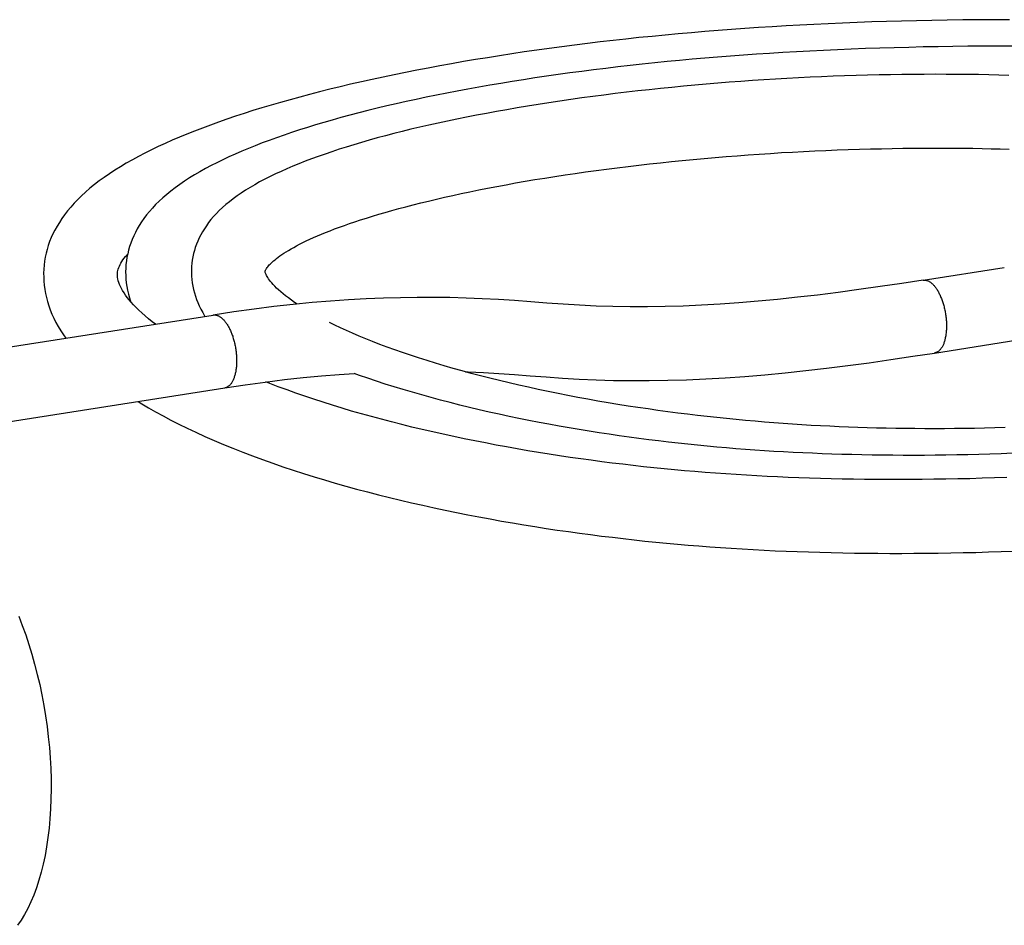
# Model space of a CAD drawing. Units: millimetres. Extents: x -906 to 3274, y -447 to 3000.
# Drawn here: x 3057 to 3164, y -327 to -229 of the extents above; entities that cross this region are included whole.
import ezdxf

# ---------------------------------------------------------------- set-up
doc = ezdxf.new("R2010")
doc.units = ezdxf.units.MM
doc.header["$LTSCALE"] = 19.36
doc.layers.get('0').update_dxf_attribs({"linetype": 'CONTINUOUS'})

msp = doc.modelspace()

# ---------------------------------------------------------------- linework, layer by layer
at = {"color": 7, "linetype": 'Continuous'}
for p, q in [((3155, -257.31), (3163.79, -255.92)), ((3048.93, -265.66), (3078.04, -261.09)), ((3156.24, -265.21), (3165.04, -263.83)), ((3049.04, -273.74), (3079.28, -268.99))]:
    msp.add_line(p, q, dxfattribs=at)
for points in [[(3164.36, -229.06), (3162.66, -229.06), (3160.96, -229.07), (3159.28, -229.09), (3157.6, -229.11), (3155.94, -229.14), (3154.29, -229.17), (3152.66, -229.21), (3151.04, -229.26), (3149.43, -229.31), (3147.84, -229.37), (3146.26, -229.43), (3144.71, -229.5), (3143.16, -229.57), (3141.64, -229.65), (3140.13, -229.73), (3138.63, -229.82), (3137.14, -229.92), (3135.67, -230.02), (3134.21, -230.12), (3132.76, -230.23), (3131.31, -230.35), (3129.88, -230.47), (3128.45, -230.6), (3127.03, -230.73), (3125.61, -230.87), (3124.19, -231.01), (3122.78, -231.16), (3121.38, -231.32), (3119.98, -231.48), (3118.59, -231.65), (3117.21, -231.82), (3115.83, -232), (3114.46, -232.18), (3113.1, -232.37), (3111.75, -232.56), (3110.41, -232.76), (3109.08, -232.97), (3107.76, -233.18), (3106.46, -233.39)], [(3164.78, -231.94), (3163.13, -231.93), (3161.49, -231.94), (3159.85, -231.95), (3158.23, -231.97), (3156.62, -231.99), (3155.01, -232.02), (3153.43, -232.06), (3151.85, -232.1), (3150.29, -232.14), (3148.74, -232.2), (3147.21, -232.25), (3145.7, -232.32), (3144.2, -232.39), (3142.71, -232.46), (3141.25, -232.54), (3139.79, -232.62), (3138.35, -232.71), (3136.92, -232.81), (3135.51, -232.9), (3134.1, -233.01), (3132.71, -233.12), (3131.33, -233.23), (3129.96, -233.35), (3128.59, -233.48), (3127.24, -233.61), (3125.89, -233.75), (3124.55, -233.89), (3123.22, -234.03), (3121.89, -234.18), (3120.58, -234.34), (3119.27, -234.5), (3117.98, -234.67), (3116.69, -234.84), (3115.42, -235.02), (3114.15, -235.2), (3112.9, -235.38), (3111.66, -235.57), (3110.43, -235.77)], [(3106.46, -233.39), (3105.16, -233.61), (3103.87, -233.84), (3102.6, -234.07), (3101.34, -234.3), (3100.1, -234.54), (3098.87, -234.78), (3097.65, -235.03), (3096.45, -235.28), (3095.26, -235.54), (3094.09, -235.8), (3092.93, -236.06), (3091.79, -236.33), (3090.67, -236.61), (3089.57, -236.88), (3088.48, -237.16), (3087.41, -237.45), (3086.36, -237.74), (3085.32, -238.03), (3084.31, -238.32), (3083.31, -238.62), (3082.33, -238.92), (3081.37, -239.23), (3080.43, -239.54), (3079.51, -239.85), (3078.6, -240.17), (3077.72, -240.49), (3076.86, -240.81), (3076.01, -241.14), (3075.18, -241.47), (3074.38, -241.8), (3073.59, -242.14), (3072.82, -242.49), (3072.07, -242.83), (3071.34, -243.18), (3070.63, -243.54), (3069.94, -243.9), (3069.27, -244.26), (3068.61, -244.63), (3067.98, -245.01), (3067.38, -245.38), (3066.79, -245.77), (3066.22, -246.16), (3065.68, -246.55), (3065.17, -246.94), (3064.67, -247.34), (3064.2, -247.75), (3063.76, -248.15), (3063.34, -248.56), (3062.95, -248.97), (3062.58, -249.38), (3062.23, -249.79), (3061.91, -250.21), (3061.62, -250.62), (3061.35, -251.04), (3061.1, -251.45), (3060.87, -251.87), (3060.66, -252.29), (3060.47, -252.7), (3060.3, -253.13), (3060.15, -253.55), (3060.02, -253.97), (3059.91, -254.4), (3059.82, -254.83), (3059.75, -255.26), (3059.7, -255.69), (3059.66, -256.12), (3059.64, -256.56), (3059.65, -256.99), (3059.67, -257.43), (3059.71, -257.87), (3059.77, -258.31), (3059.85, -258.75), (3059.95, -259.2), (3060.07, -259.64), (3060.21, -260.09), (3060.37, -260.54), (3060.55, -260.99), (3060.76, -261.44), (3060.98, -261.89), (3061.23, -262.34), (3061.5, -262.8), (3061.79, -263.25), (3062.04, -263.6)], [(3110.43, -235.77), (3109.21, -235.97), (3108.01, -236.17), (3106.83, -236.38), (3105.65, -236.59), (3104.49, -236.81), (3103.35, -237.03), (3102.23, -237.25), (3101.11, -237.48), (3100.02, -237.71), (3098.94, -237.94), (3097.88, -238.18), (3096.84, -238.42), (3095.81, -238.67), (3094.8, -238.92), (3093.81, -239.17), (3092.84, -239.42), (3091.88, -239.68), (3090.94, -239.94), (3090.03, -240.21), (3089.13, -240.48), (3088.24, -240.75), (3087.38, -241.02), (3086.53, -241.3), (3085.71, -241.58), (3084.9, -241.86), (3084.11, -242.15), (3083.33, -242.43), (3082.58, -242.73), (3081.84, -243.02), (3081.12, -243.32), (3080.42, -243.63), (3079.74, -243.94), (3079.07, -244.25), (3078.43, -244.57), (3077.8, -244.89), (3077.19, -245.21), (3076.59, -245.55), (3076.02, -245.88), (3075.46, -246.22), (3074.93, -246.57), (3074.41, -246.92), (3073.92, -247.28), (3073.44, -247.64), (3073, -248.01), (3072.57, -248.38), (3072.17, -248.75), (3071.79, -249.12), (3071.44, -249.49), (3071.11, -249.87), (3070.81, -250.24), (3070.52, -250.62), (3070.26, -251), (3070.02, -251.38), (3069.79, -251.76), (3069.59, -252.14), (3069.41, -252.52), (3069.24, -252.9), (3069.09, -253.29), (3068.96, -253.67), (3068.85, -254.06), (3068.76, -254.44), (3068.68, -254.83), (3068.62, -255.22), (3068.57, -255.61), (3068.54, -256), (3068.53, -256.4), (3068.54, -256.8), (3068.56, -257.2), (3068.6, -257.6), (3068.66, -258.01), (3068.73, -258.41), (3068.83, -258.82), (3068.94, -259.23), (3069.06, -259.6)], [(3142.73, -235.31), (3141.48, -235.37), (3140.23, -235.44), (3138.98, -235.51), (3137.73, -235.59), (3136.48, -235.67), (3135.23, -235.76), (3133.98, -235.85), (3132.73, -235.95), (3131.49, -236.05), (3130.24, -236.16), (3129, -236.28), (3127.76, -236.4), (3126.53, -236.52), (3125.29, -236.65), (3124.06, -236.79), (3122.83, -236.93), (3121.61, -237.08), (3120.39, -237.23), (3119.18, -237.39), (3117.98, -237.55), (3116.79, -237.72), (3115.6, -237.89), (3114.43, -238.07), (3113.26, -238.25)], [(3164.29, -235.1), (3163.21, -235.07), (3162.11, -235.04), (3160.99, -235.02), (3159.84, -235.01), (3158.68, -234.99), (3157.5, -234.99), (3156.31, -234.98), (3155.11, -234.99), (3153.89, -235), (3152.67, -235.01), (3151.44, -235.03), (3150.21, -235.05), (3148.97, -235.08), (3147.73, -235.12), (3146.48, -235.16), (3145.23, -235.2), (3143.98, -235.25), (3142.73, -235.31)], [(3113.26, -238.25), (3112.11, -238.44), (3110.97, -238.63), (3109.85, -238.82), (3108.74, -239.02), (3107.64, -239.22), (3106.56, -239.42), (3105.5, -239.63), (3104.45, -239.85), (3103.42, -240.06), (3102.41, -240.28), (3101.41, -240.5), (3100.43, -240.73), (3099.47, -240.95), (3098.53, -241.19), (3097.6, -241.42), (3096.7, -241.66), (3095.81, -241.89), (3094.95, -242.13), (3094.1, -242.38), (3093.27, -242.62), (3092.46, -242.87), (3091.67, -243.12), (3090.9, -243.38), (3090.15, -243.63), (3089.42, -243.89), (3088.7, -244.15), (3088, -244.42), (3087.33, -244.68), (3086.66, -244.95), (3086.02, -245.23), (3085.39, -245.51), (3084.78, -245.79), (3084.19, -246.08), (3083.62, -246.37), (3083.06, -246.66), (3082.53, -246.96), (3082.02, -247.26), (3081.53, -247.56), (3081.06, -247.87), (3080.61, -248.17), (3080.19, -248.49), (3079.78, -248.8), (3079.4, -249.12), (3079.04, -249.44), (3078.69, -249.76), (3078.37, -250.09), (3078.07, -250.42), (3077.79, -250.74), (3077.53, -251.07), (3077.29, -251.4), (3077.07, -251.73), (3076.87, -252.06), (3076.68, -252.4), (3076.51, -252.73), (3076.36, -253.07), (3076.22, -253.41), (3076.09, -253.75), (3075.99, -254.09), (3075.89, -254.43), (3075.82, -254.78), (3075.76, -255.13), (3075.71, -255.48), (3075.68, -255.83), (3075.66, -256.18), (3075.66, -256.54), (3075.68, -256.89), (3075.71, -257.25), (3075.75, -257.61), (3075.81, -257.96), (3075.89, -258.32), (3075.99, -258.68), (3076.1, -259.04), (3076.22, -259.39), (3076.36, -259.75), (3076.52, -260.1), (3076.7, -260.46), (3076.89, -260.81), (3077.1, -261.17), (3077.14, -261.23)], [(3087.14, -259.91), (3086.86, -259.72), (3086.51, -259.48), (3086.18, -259.24), (3085.88, -259.01), (3085.6, -258.78), (3085.35, -258.56), (3085.11, -258.36), (3084.9, -258.16), (3084.71, -257.97), (3084.54, -257.78), (3084.38, -257.61), (3084.25, -257.45), (3084.13, -257.3), (3084.03, -257.16), (3083.94, -257.03), (3083.87, -256.91), (3083.81, -256.8), (3083.76, -256.71), (3083.72, -256.62), (3083.7, -256.54), (3083.68, -256.48), (3083.67, -256.44), (3083.66, -256.41), (3083.66, -256.39), (3083.66, -256.37), (3083.66, -256.36), (3083.66, -256.35), (3083.66, -256.34), (3083.67, -256.33), (3083.68, -256.3), (3083.69, -256.27), (3083.71, -256.22), (3083.74, -256.17), (3083.77, -256.1), (3083.82, -256.03), (3083.88, -255.95), (3083.94, -255.86), (3084.02, -255.76), (3084.11, -255.66), (3084.21, -255.56), (3084.32, -255.45), (3084.45, -255.33), (3084.58, -255.21), (3084.73, -255.09), (3084.89, -254.96), (3085.07, -254.82), (3085.26, -254.68), (3085.47, -254.54), (3085.7, -254.39), (3085.94, -254.24), (3086.19, -254.08), (3086.47, -253.92), (3086.76, -253.76), (3087.07, -253.59), (3087.4, -253.42), (3087.75, -253.24), (3088.11, -253.06), (3088.5, -252.88), (3088.9, -252.7), (3089.32, -252.52), (3089.76, -252.33), (3090.22, -252.14), (3090.7, -251.95), (3091.19, -251.76), (3091.71, -251.57), (3092.26, -251.37), (3092.82, -251.17), (3093.4, -250.97), (3094.01, -250.77), (3094.65, -250.57), (3095.3, -250.37), (3095.98, -250.16), (3096.68, -249.96), (3097.41, -249.75), (3098.16, -249.55), (3098.93, -249.34), (3099.72, -249.13), (3100.54, -248.93), (3101.37, -248.73), (3102.23, -248.52), (3103.1, -248.32), (3104, -248.12), (3104.92, -247.92), (3105.85, -247.73), (3106.81, -247.53), (3107.78, -247.34), (3108.77, -247.15), (3109.78, -246.96), (3110.81, -246.77), (3111.85, -246.59), (3112.91, -246.41), (3113.98, -246.24), (3115.07, -246.07), (3116.17, -245.9), (3117.28, -245.73), (3118.4, -245.57), (3119.54, -245.41), (3120.68, -245.26), (3121.84, -245.11), (3123, -244.97), (3124.17, -244.83), (3125.34, -244.7), (3126.52, -244.57), (3127.7, -244.45), (3128.88, -244.33), (3130.07, -244.21), (3131.26, -244.1), (3132.45, -244), (3133.65, -243.9), (3134.84, -243.81), (3136.04, -243.72), (3137.23, -243.63), (3138.43, -243.56), (3139.63, -243.48), (3140.83, -243.42), (3142.03, -243.35), (3143.24, -243.29), (3144.45, -243.24), (3145.66, -243.19), (3146.87, -243.15), (3148.08, -243.11), (3149.28, -243.08), (3150.47, -243.05), (3151.65, -243.03), (3152.81, -243.01), (3153.95, -243), (3155.08, -242.99), (3156.18, -242.98), (3157.26, -242.99), (3158.32, -242.99), (3159.36, -243), (3160.39, -243.01), (3161.39, -243.03), (3162.38, -243.05), (3163.35, -243.07), (3164.31, -243.1)], [(3071.76, -262.07), (3071.43, -261.82), (3071.03, -261.5), (3070.65, -261.18), (3070.3, -260.87), (3069.98, -260.57), (3069.68, -260.28), (3069.4, -259.99), (3069.15, -259.71), (3068.92, -259.44), (3068.72, -259.18), (3068.53, -258.92), (3068.36, -258.67), (3068.21, -258.43), (3068.08, -258.2), (3067.97, -257.98), (3067.87, -257.77), (3067.8, -257.56), (3067.74, -257.37), (3067.69, -257.18), (3067.66, -257.01), (3067.65, -256.85), (3067.64, -256.69), (3067.65, -256.54), (3067.67, -256.4), (3067.7, -256.25), (3067.74, -256.1), (3067.79, -255.94), (3067.86, -255.78), (3067.94, -255.62), (3068.03, -255.45), (3068.13, -255.27), (3068.25, -255.1), (3068.38, -254.92), (3068.53, -254.73), (3068.69, -254.55), (3068.75, -254.48)], [(3155, -257.31), (3152.67, -257.66), (3150.34, -258.01), (3148.04, -258.34), (3145.78, -258.64), (3143.56, -258.92), (3141.37, -259.17), (3139.22, -259.4), (3137.1, -259.6), (3135.02, -259.77), (3132.98, -259.91), (3130.96, -260.03), (3128.98, -260.12), (3127.03, -260.17), (3125.11, -260.2), (3123.22, -260.2), (3121.37, -260.17), (3119.54, -260.12), (3117.74, -260.03), (3115.97, -259.92), (3114.21, -259.8), (3112.46, -259.66), (3110.7, -259.53), (3108.96, -259.42), (3107.2, -259.32), (3105.44, -259.25), (3103.69, -259.2), (3101.92, -259.18), (3100.13, -259.18), (3098.32, -259.21), (3096.48, -259.26), (3094.6, -259.34), (3092.7, -259.45), (3090.74, -259.59), (3088.75, -259.75), (3086.71, -259.95), (3084.62, -260.18), (3082.46, -260.45), (3080.25, -260.75), (3078.04, -261.09)], [(3094.56, -263.67), (3093.84, -263.37), (3093.14, -263.07), (3092.47, -262.78), (3091.83, -262.48), (3091.21, -262.19), (3090.62, -261.9)], [(3163.88, -273.29), (3162.77, -273.33), (3161.66, -273.35), (3160.56, -273.38), (3159.47, -273.4), (3158.39, -273.41), (3157.31, -273.42), (3156.24, -273.42), (3155.17, -273.42), (3154.11, -273.41), (3153.06, -273.41), (3152.02, -273.39), (3150.98, -273.37), (3149.95, -273.35), (3148.92, -273.32), (3147.9, -273.29), (3146.89, -273.25), (3145.88, -273.21), (3144.87, -273.16), (3143.86, -273.11), (3142.85, -273.06), (3141.84, -273), (3140.84, -272.93), (3139.82, -272.86), (3138.81, -272.79), (3137.79, -272.71), (3136.77, -272.62), (3135.75, -272.53), (3134.72, -272.43), (3133.68, -272.33), (3132.63, -272.22), (3131.58, -272.11), (3130.53, -271.98), (3129.46, -271.86), (3128.4, -271.72), (3127.32, -271.58), (3126.25, -271.44), (3125.17, -271.28), (3124.08, -271.12), (3123, -270.96), (3121.91, -270.78), (3120.83, -270.6), (3119.74, -270.42), (3118.66, -270.23), (3117.57, -270.03), (3116.49, -269.82), (3115.41, -269.61), (3114.34, -269.39), (3113.27, -269.17), (3112.21, -268.93), (3111.15, -268.7), (3110.1, -268.45), (3109.06, -268.2), (3108.03, -267.95), (3107.01, -267.69), (3106.01, -267.43), (3105.02, -267.16), (3104.04, -266.88), (3103.08, -266.6), (3102.14, -266.32), (3101.21, -266.04), (3100.3, -265.75), (3099.42, -265.45), (3098.55, -265.16), (3097.71, -264.86), (3096.88, -264.57), (3096.09, -264.27), (3095.31, -263.97), (3094.56, -263.67)], [(3105.37, -267.25), (3105.68, -267.26), (3107.34, -267.34), (3109, -267.44), (3110.68, -267.55), (3112.39, -267.68), (3114.12, -267.81), (3115.88, -267.94), (3117.7, -268.04), (3119.55, -268.12), (3121.43, -268.18), (3123.35, -268.2), (3125.31, -268.2), (3127.31, -268.17), (3129.35, -268.11), (3131.42, -268.02), (3133.52, -267.89), (3135.66, -267.74), (3137.83, -267.56), (3140.04, -267.36), (3142.27, -267.12), (3144.53, -266.86), (3146.83, -266.57), (3149.15, -266.26), (3151.5, -265.93), (3153.88, -265.57), (3156.24, -265.21)], [(3079.28, -268.99), (3081.48, -268.66), (3083.66, -268.36), (3085.77, -268.1), (3087.8, -267.88), (3089.78, -267.69), (3091.69, -267.54), (3093.3, -267.43)], [(3164.67, -276.09), (3163.45, -276.14), (3162.23, -276.18), (3161.02, -276.21), (3159.83, -276.24), (3158.64, -276.26), (3157.46, -276.28), (3156.29, -276.3), (3155.13, -276.31), (3153.97, -276.31), (3152.83, -276.31), (3151.7, -276.3), (3150.58, -276.29), (3149.46, -276.28), (3148.36, -276.26), (3147.26, -276.23), (3146.18, -276.2), (3145.11, -276.17), (3144.04, -276.13), (3142.99, -276.09), (3141.94, -276.04), (3140.9, -275.99), (3139.86, -275.94), (3138.82, -275.88), (3137.79, -275.81), (3136.76, -275.74), (3135.73, -275.67), (3134.7, -275.59), (3133.66, -275.5), (3132.63, -275.41), (3131.59, -275.32), (3130.54, -275.21), (3129.5, -275.11), (3128.44, -274.99), (3127.39, -274.87), (3126.32, -274.75), (3125.25, -274.62), (3124.18, -274.48), (3123.11, -274.33), (3122.03, -274.18), (3120.95, -274.02), (3119.86, -273.86), (3118.78, -273.69), (3117.69, -273.51), (3116.61, -273.33), (3115.52, -273.14), (3114.43, -272.94), (3113.35, -272.74), (3112.26, -272.53), (3111.18, -272.31), (3110.1, -272.08), (3109.02, -271.85), (3107.95, -271.61), (3106.88, -271.37), (3105.82, -271.12), (3104.77, -270.86), (3103.72, -270.59), (3102.68, -270.32), (3101.65, -270.05), (3100.63, -269.76), (3099.62, -269.47), (3098.63, -269.18), (3097.65, -268.88), (3096.68, -268.58), (3095.73, -268.27), (3094.79, -267.95), (3093.88, -267.64), (3093.3, -267.43)], [(3087.95, -269.89), (3086.98, -269.55), (3086.03, -269.21), (3085.09, -268.87), (3084.18, -268.52), (3083.74, -268.35)], [(3164.07, -278.71), (3162.72, -278.76), (3161.39, -278.8), (3160.07, -278.84), (3158.76, -278.87), (3157.45, -278.89), (3156.16, -278.91), (3154.88, -278.93), (3153.61, -278.94), (3152.36, -278.94), (3151.11, -278.94), (3149.87, -278.93), (3148.65, -278.92), (3147.43, -278.9), (3146.23, -278.88), (3145.04, -278.85), (3143.86, -278.82), (3142.68, -278.79), (3141.52, -278.75), (3140.37, -278.7), (3139.22, -278.65), (3138.09, -278.6), (3136.96, -278.54), (3135.83, -278.47), (3134.71, -278.4), (3133.59, -278.33), (3132.48, -278.25), (3131.37, -278.16), (3130.26, -278.07), (3129.14, -277.98), (3128.03, -277.88), (3126.91, -277.77), (3125.79, -277.66), (3124.67, -277.54), (3123.55, -277.41), (3122.42, -277.28), (3121.29, -277.14), (3120.15, -277), (3119.02, -276.85), (3117.87, -276.69), (3116.73, -276.53), (3115.58, -276.36), (3114.44, -276.18), (3113.29, -276), (3112.14, -275.81), (3110.99, -275.61), (3109.83, -275.4), (3108.69, -275.19), (3107.54, -274.97), (3106.39, -274.75), (3105.24, -274.51), (3104.1, -274.27), (3102.96, -274.03), (3101.83, -273.77), (3100.7, -273.51), (3099.58, -273.24), (3098.47, -272.97), (3097.36, -272.69), (3096.27, -272.4), (3095.18, -272.11), (3094.11, -271.81), (3093.04, -271.5), (3092, -271.19), (3090.96, -270.87), (3089.94, -270.55), (3088.94, -270.22), (3087.95, -269.89)], [(3069.88, -270.47), (3070.28, -270.72), (3071.02, -271.15), (3071.79, -271.6), (3072.6, -272.04), (3073.44, -272.48), (3074.31, -272.93), (3075.22, -273.37), (3076.16, -273.81), (3077.12, -274.25), (3078.12, -274.69), (3079.13, -275.12), (3080.17, -275.54), (3081.23, -275.96), (3082.3, -276.37), (3083.38, -276.77), (3084.48, -277.16), (3085.59, -277.54), (3086.7, -277.91), (3087.82, -278.27), (3088.96, -278.63), (3090.1, -278.97), (3091.25, -279.31), (3092.41, -279.64), (3093.58, -279.96), (3094.76, -280.28), (3095.94, -280.58), (3097.14, -280.88), (3098.34, -281.17), (3099.54, -281.46), (3100.75, -281.73), (3101.97, -282), (3103.19, -282.26), (3104.4, -282.51), (3105.62, -282.75), (3106.84, -282.99), (3108.05, -283.21), (3109.27, -283.43), (3110.48, -283.64), (3111.7, -283.84), (3112.91, -284.04), (3114.12, -284.23), (3115.32, -284.41), (3116.53, -284.58), (3117.73, -284.75), (3118.92, -284.91), (3120.11, -285.06), (3121.3, -285.2), (3122.49, -285.34), (3123.67, -285.47), (3124.84, -285.6), (3126.02, -285.72), (3127.19, -285.83), (3128.36, -285.94), (3129.52, -286.04), (3130.69, -286.13), (3131.86, -286.22), (3133.03, -286.31), (3134.2, -286.39), (3135.38, -286.46), (3136.56, -286.53), (3137.75, -286.59), (3138.94, -286.65), (3140.14, -286.7), (3141.35, -286.75), (3142.57, -286.79), (3143.8, -286.82), (3145.03, -286.86), (3146.28, -286.88), (3147.54, -286.91), (3148.81, -286.92), (3150.09, -286.93), (3151.37, -286.94), (3152.68, -286.94), (3153.99, -286.93), (3155.31, -286.92), (3156.64, -286.91), (3157.98, -286.89), (3159.33, -286.86), (3160.7, -286.83), (3162.07, -286.79), (3163.45, -286.74), (3164.85, -286.69)], [(3056.94, -293.76), (3057.33, -294.75), (3057.7, -295.77), (3058.04, -296.81), (3058.37, -297.87), (3058.67, -298.96), (3058.96, -300.06), (3059.22, -301.17), (3059.45, -302.29), (3059.66, -303.43), (3059.85, -304.56), (3060.02, -305.7), (3060.15, -306.85), (3060.27, -307.99), (3060.35, -309.13), (3060.42, -310.26), (3060.45, -311.38), (3060.46, -312.49), (3060.44, -313.58), (3060.4, -314.66), (3060.33, -315.72), (3060.23, -316.76), (3060.11, -317.77), (3059.97, -318.75), (3059.8, -319.71), (3059.6, -320.64), (3059.38, -321.53), (3059.14, -322.39), (3058.87, -323.22), (3058.58, -324), (3058.27, -324.74), (3057.94, -325.44), (3057.58, -326.1), (3057.21, -326.71), (3056.82, -327.28)]]:
    msp.add_lwpolyline(points, dxfattribs=at)
at = {"color": 9, "linetype": 'Continuous'}
for points in [[(3155, -257.31), (3155.03, -257.3), (3155.08, -257.3), (3155.14, -257.3), (3155.2, -257.3), (3155.25, -257.3), (3155.31, -257.31), (3155.37, -257.33), (3155.43, -257.35), (3155.49, -257.37), (3155.54, -257.39)], [(3155.54, -257.39), (3155.6, -257.42), (3155.66, -257.45), (3155.72, -257.49), (3155.78, -257.53), (3155.84, -257.57), (3155.9, -257.62), (3155.95, -257.67), (3156.01, -257.72), (3156.07, -257.78), (3156.12, -257.84), (3156.18, -257.9), (3156.24, -257.97), (3156.29, -258.03), (3156.35, -258.11), (3156.4, -258.18), (3156.45, -258.26), (3156.51, -258.34), (3156.56, -258.43), (3156.61, -258.51), (3156.66, -258.6), (3156.71, -258.69), (3156.75, -258.79), (3156.8, -258.88), (3156.85, -258.98), (3156.89, -259.08), (3156.93, -259.19), (3156.98, -259.29), (3157.02, -259.4), (3157.06, -259.51), (3157.09, -259.62), (3157.13, -259.73), (3157.16, -259.84), (3157.2, -259.96), (3157.23, -260.07), (3157.26, -260.19), (3157.29, -260.31), (3157.32, -260.43), (3157.34, -260.55), (3157.37, -260.67), (3157.39, -260.79), (3157.41, -260.91), (3157.43, -261.03), (3157.45, -261.15), (3157.46, -261.28), (3157.48, -261.4), (3157.49, -261.52), (3157.5, -261.64), (3157.51, -261.76), (3157.51, -261.88), (3157.52, -262), (3157.52, -262.12), (3157.52, -262.24), (3157.52, -262.36), (3157.52, -262.48), (3157.52, -262.59), (3157.51, -262.71), (3157.5, -262.82), (3157.5, -262.93), (3157.48, -263.04), (3157.47, -263.15), (3157.46, -263.25), (3157.44, -263.36), (3157.42, -263.46), (3157.4, -263.56), (3157.38, -263.66), (3157.36, -263.76), (3157.33, -263.85), (3157.31, -263.94), (3157.28, -264.03), (3157.25, -264.11), (3157.22, -264.2), (3157.19, -264.28), (3157.15, -264.36), (3157.12, -264.43), (3157.08, -264.5), (3157.04, -264.57), (3157, -264.64), (3156.96, -264.7), (3156.92, -264.76), (3156.87, -264.81), (3156.83, -264.86), (3156.78, -264.91), (3156.74, -264.96), (3156.69, -265), (3156.64, -265.04), (3156.59, -265.07), (3156.54, -265.1), (3156.49, -265.13), (3156.43, -265.15), (3156.38, -265.17), (3156.33, -265.19), (3156.27, -265.2), (3156.24, -265.21)], [(3078.04, -261.09), (3078.07, -261.08), (3078.13, -261.08), (3078.18, -261.08), (3078.24, -261.08), (3078.3, -261.09), (3078.35, -261.1), (3078.41, -261.11), (3078.47, -261.13), (3078.53, -261.15), (3078.59, -261.17)], [(3078.59, -261.17), (3078.65, -261.2), (3078.71, -261.23), (3078.76, -261.27), (3078.82, -261.31), (3078.88, -261.35), (3078.94, -261.4), (3079, -261.45), (3079.05, -261.5), (3079.11, -261.56), (3079.17, -261.62), (3079.22, -261.68), (3079.28, -261.75), (3079.34, -261.82), (3079.39, -261.89), (3079.44, -261.96), (3079.5, -262.04), (3079.55, -262.12), (3079.6, -262.21), (3079.65, -262.29), (3079.7, -262.38), (3079.75, -262.48), (3079.8, -262.57), (3079.84, -262.67), (3079.89, -262.77), (3079.93, -262.87), (3079.98, -262.97), (3080.02, -263.07), (3080.06, -263.18), (3080.1, -263.29), (3080.14, -263.4), (3080.17, -263.51), (3080.21, -263.63), (3080.24, -263.74), (3080.27, -263.86), (3080.3, -263.97), (3080.33, -264.09), (3080.36, -264.21), (3080.39, -264.33), (3080.41, -264.45), (3080.43, -264.57), (3080.45, -264.69), (3080.47, -264.81), (3080.49, -264.94), (3080.51, -265.06), (3080.52, -265.18), (3080.53, -265.3), (3080.54, -265.42), (3080.55, -265.54), (3080.56, -265.67), (3080.56, -265.79), (3080.57, -265.9), (3080.57, -266.02), (3080.57, -266.14), (3080.57, -266.26), (3080.56, -266.37), (3080.56, -266.49), (3080.55, -266.6), (3080.54, -266.71), (3080.53, -266.82), (3080.52, -266.93), (3080.5, -267.04), (3080.48, -267.14), (3080.47, -267.24), (3080.45, -267.34), (3080.42, -267.44), (3080.4, -267.54), (3080.38, -267.63), (3080.35, -267.72), (3080.32, -267.81), (3080.29, -267.9), (3080.26, -267.98), (3080.23, -268.06), (3080.19, -268.14), (3080.16, -268.21), (3080.12, -268.28), (3080.08, -268.35), (3080.04, -268.42), (3080, -268.48), (3079.96, -268.54), (3079.92, -268.59), (3079.87, -268.65), (3079.83, -268.69), (3079.78, -268.74), (3079.73, -268.78), (3079.68, -268.82), (3079.63, -268.85), (3079.58, -268.89), (3079.53, -268.91), (3079.48, -268.94), (3079.42, -268.96), (3079.37, -268.97), (3079.31, -268.99), (3079.28, -268.99)]]:
    msp.add_lwpolyline(points, dxfattribs=at)

doc.saveas('drawing.dxf')
